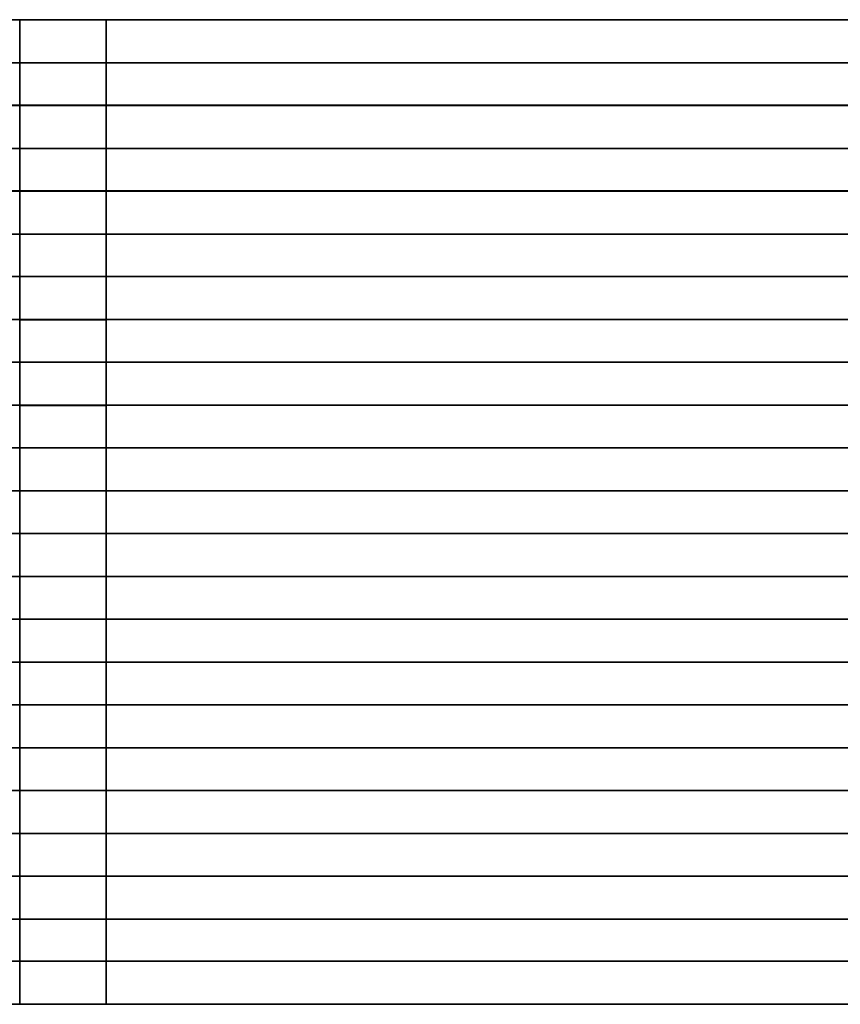
# Model space of a CAD drawing. Extents: x 0 to 60, y -18.5 to 0.
# Drawn here: x 29.2 to 44.6, y -18.5 to 0 of the extents above; entities that cross this region are included whole.
import ezdxf

# ---------------------------------------------------------------- set-up
doc = ezdxf.new("R2010")
doc.units = 0
doc.layers.add('SEAT-BENCH', color=5, linetype='CONTINUOUS')

msp = doc.modelspace()

# ---------------------------------------------------------------- linework, layer by layer
at = {"layer": 'SEAT-BENCH', "color": 0}
for points, invisible_edges in [([(30.812, -0.003, 13.475), (29.187, -0.003, 13.475), (0, -0.003, 14.35), (60, -0.003, 14.35)], 10), ([(60, -0.003, 14.35), (60, -0.003, 13.475), (59.192, -0.003, 13.475), (30.812, -0.003, 13.475)], 12), ([(30.812, -0.003, 12.6), (30.812, -0.003, 13.475), (59.192, -0.003, 13.475), (59.192, -0.003, 12.6)], 2), ([(0, -0.811, 14.35), (29.187, -0.811, 13.475), (30.812, -0.811, 13.475), (60, -0.811, 14.35)], 5), ([(59.192, -0.811, 13.475), (60, -0.811, 13.475), (60, -0.811, 14.35), (30.812, -0.811, 13.475)], 12), ([(59.192, -0.811, 13.475), (30.812, -0.811, 13.475), (30.812, -0.811, 12.6), (59.192, -0.811, 12.6)], 1), ([(30.812, -1.612, 13.475), (29.187, -1.612, 13.475), (0, -1.612, 14.35), (60, -1.612, 14.35)], 10), ([(60, -1.612, 14.35), (60, -1.612, 13.475), (59.192, -1.612, 13.475), (30.812, -1.612, 13.475)], 12), ([(30.812, -1.612, 12.6), (30.812, -1.612, 13.475), (59.192, -1.612, 13.475), (59.192, -1.612, 12.6)], 2), ([(0, -2.42, 14.35), (29.187, -2.42, 13.475), (30.812, -2.42, 13.475), (60, -2.42, 14.35)], 5), ([(59.192, -2.42, 13.475), (60, -2.42, 13.475), (60, -2.42, 14.35), (30.812, -2.42, 13.475)], 12), ([(59.192, -2.42, 13.475), (30.812, -2.42, 13.475), (30.812, -2.42, 12.6), (59.192, -2.42, 12.6)], 1), ([(30.812, -3.221, 13.475), (29.187, -3.221, 13.475), (0, -3.221, 14.35), (60, -3.221, 14.35)], 10), ([(60, -3.221, 14.35), (60, -3.221, 13.475), (59.192, -3.221, 13.475), (30.812, -3.221, 13.475)], 12), ([(30.812, -3.221, 12.6), (30.812, -3.221, 13.475), (59.192, -3.221, 13.475), (59.192, -3.221, 12.6)], 2), ([(0, -4.029, 14.35), (29.187, -4.029, 13.475), (30.812, -4.029, 13.475), (60, -4.029, 14.35)], 5), ([(59.192, -4.029, 13.475), (60, -4.029, 13.475), (60, -4.029, 14.35), (30.812, -4.029, 13.475)], 12), ([(59.192, -4.029, 13.475), (30.812, -4.029, 13.475), (30.812, -4.029, 12.6), (59.192, -4.029, 12.6)], 1), ([(30.812, -4.83, 13.475), (29.187, -4.829, 13.475), (0, -4.83, 14.35), (60, -4.83, 14.35)], 10), ([(30.812, -4.829, 12.6), (30.812, -4.83, 13.475), (59.192, -4.83, 13.475), (59.192, -4.83, 12.6)], 2), ([(60, -4.83, 14.35), (60, -4.83, 13.475), (59.192, -4.83, 13.475), (30.812, -4.83, 13.475)], 12), ([(0, -5.637, 14.35), (29.187, -5.637, 13.475), (30.812, -5.637, 13.475), (60, -5.637, 14.35)], 5), ([(59.192, -5.637, 13.475), (60, -5.637, 13.475), (60, -5.637, 14.35), (30.812, -5.637, 13.475)], 12), ([(59.192, -5.637, 13.475), (30.812, -5.637, 13.475), (30.812, -5.637, 12.6), (59.192, -5.637, 12.6)], 1), ([(30.812, -6.438, 13.475), (29.187, -6.438, 13.475), (0, -6.438, 14.35), (60, -6.438, 14.35)], 10), ([(60, -6.438, 14.35), (60, -6.438, 13.475), (59.192, -6.438, 13.475), (30.812, -6.438, 13.475)], 12), ([(30.812, -6.438, 12.6), (30.812, -6.438, 13.475), (59.192, -6.438, 13.475), (59.192, -6.438, 12.6)], 2), ([(0, -7.246, 14.35), (29.187, -7.246, 13.475), (30.812, -7.246, 13.475), (60, -7.246, 14.35)], 5), ([(59.192, -7.246, 13.475), (60, -7.246, 13.475), (60, -7.246, 14.35), (30.812, -7.246, 13.475)], 12), ([(59.192, -7.246, 13.475), (30.812, -7.246, 13.475), (30.812, -7.246, 12.6), (59.192, -7.246, 12.6)], 1), ([(30.812, -8.047, 13.475), (29.187, -8.047, 13.475), (0, -8.047, 14.35), (60, -8.047, 14.35)], 10), ([(60, -8.047, 14.35), (60, -8.047, 13.475), (59.192, -8.047, 13.475), (30.812, -8.047, 13.475)], 12), ([(30.812, -8.047, 12.6), (30.812, -8.047, 13.475), (59.192, -8.047, 13.475), (59.192, -8.047, 12.6)], 2), ([(0, -8.855, 14.35), (29.187, -8.855, 13.475), (30.812, -8.855, 13.475), (60, -8.855, 14.35)], 5), ([(59.192, -8.855, 13.475), (60, -8.855, 13.475), (60, -8.855, 14.35), (30.812, -8.855, 13.475)], 12), ([(59.192, -8.855, 13.475), (30.812, -8.855, 13.475), (30.812, -8.855, 12.6), (59.192, -8.855, 12.6)], 1), ([(30.812, -9.656, 13.475), (29.187, -9.656, 13.475), (0, -9.656, 14.35), (60, -9.656, 14.35)], 10), ([(60, -9.656, 14.35), (60, -9.656, 13.475), (59.192, -9.656, 13.475), (30.812, -9.656, 13.475)], 12), ([(30.812, -9.656, 12.6), (30.812, -9.656, 13.475), (59.192, -9.656, 13.475), (59.192, -9.656, 12.6)], 2), ([(0, -10.464, 14.35), (29.187, -10.464, 13.475), (30.812, -10.464, 13.475), (60, -10.464, 14.35)], 5), ([(59.192, -10.464, 13.475), (60, -10.464, 13.475), (60, -10.464, 14.35), (30.812, -10.464, 13.475)], 12), ([(59.192, -10.464, 13.475), (30.812, -10.464, 13.475), (30.812, -10.464, 12.6), (59.192, -10.464, 12.6)], 1), ([(30.812, -11.265, 13.475), (29.187, -11.265, 13.475), (0, -11.265, 14.35), (60, -11.265, 14.35)], 10), ([(60, -11.265, 14.35), (60, -11.265, 13.475), (59.192, -11.265, 13.475), (30.812, -11.265, 13.475)], 12), ([(30.812, -11.265, 12.6), (30.812, -11.265, 13.475), (59.192, -11.265, 13.475), (59.192, -11.265, 12.6)], 2), ([(0, -12.073, 14.35), (29.187, -12.073, 13.475), (30.812, -12.073, 13.475), (60, -12.073, 14.35)], 5), ([(59.192, -12.073, 13.475), (60, -12.073, 13.475), (60, -12.073, 14.35), (30.812, -12.073, 13.475)], 12), ([(59.192, -12.073, 13.475), (30.812, -12.073, 13.475), (30.812, -12.073, 12.6), (59.192, -12.073, 12.6)], 1), ([(30.812, -12.874, 13.475), (29.187, -12.874, 13.475), (0, -12.874, 14.35), (60, -12.874, 14.35)], 10), ([(60, -12.874, 14.35), (60, -12.874, 13.475), (59.192, -12.874, 13.475), (30.812, -12.874, 13.475)], 12), ([(30.812, -12.874, 12.6), (30.812, -12.874, 13.475), (59.192, -12.874, 13.475), (59.192, -12.874, 12.6)], 2), ([(0, -13.682, 14.35), (29.187, -13.681, 13.475), (30.812, -13.682, 13.475), (60, -13.682, 14.35)], 5), ([(59.192, -13.682, 13.475), (30.812, -13.682, 13.475), (30.812, -13.681, 12.6), (59.192, -13.682, 12.6)], 1), ([(59.192, -13.682, 13.475), (60, -13.682, 13.475), (60, -13.682, 14.35), (30.812, -13.682, 13.475)], 12), ([(30.812, -14.482, 13.475), (29.187, -14.482, 13.475), (0, -14.482, 14.35), (60, -14.482, 14.35)], 10), ([(60, -14.482, 14.35), (60, -14.482, 13.475), (59.192, -14.482, 13.475), (30.812, -14.482, 13.475)], 12), ([(30.812, -14.482, 12.6), (30.812, -14.482, 13.475), (59.192, -14.482, 13.475), (59.192, -14.482, 12.6)], 2), ([(0, -15.29, 14.35), (29.187, -15.29, 13.475), (30.812, -15.29, 13.475), (60, -15.29, 14.35)], 5), ([(59.192, -15.29, 13.475), (60, -15.29, 13.475), (60, -15.29, 14.35), (30.812, -15.29, 13.475)], 12), ([(59.192, -15.29, 13.475), (30.812, -15.29, 13.475), (30.812, -15.29, 12.6), (59.192, -15.29, 12.6)], 1), ([(30.812, -16.091, 13.475), (29.187, -16.091, 13.475), (0, -16.091, 14.35), (60, -16.091, 14.35)], 10), ([(60, -16.091, 14.35), (60, -16.091, 13.475), (59.192, -16.091, 13.475), (30.812, -16.091, 13.475)], 12), ([(30.812, -16.091, 12.6), (30.812, -16.091, 13.475), (59.192, -16.091, 13.475), (59.192, -16.091, 12.6)], 2), ([(0, -16.899, 14.35), (29.187, -16.899, 13.475), (30.812, -16.899, 13.475), (60, -16.899, 14.35)], 5), ([(59.192, -16.899, 13.475), (60, -16.899, 13.475), (60, -16.899, 14.35), (30.812, -16.899, 13.475)], 12), ([(59.192, -16.899, 13.475), (30.812, -16.899, 13.475), (30.812, -16.899, 12.6), (59.192, -16.899, 12.6)], 1), ([(30.812, -17.692, 13.475), (29.187, -17.692, 13.475), (0, -17.692, 14.35), (60, -17.692, 14.35)], 10), ([(60, -17.692, 14.35), (60, -17.692, 13.475), (59.192, -17.692, 13.475), (30.812, -17.692, 13.475)], 12), ([(30.812, -17.692, 12.6), (30.812, -17.692, 13.475), (59.192, -17.692, 13.475), (59.192, -17.692, 12.6)], 2), ([(0, -18.5, 14.35), (29.187, -18.5, 13.475), (30.812, -18.5, 13.475), (60, -18.5, 14.35)], 5), ([(59.192, -18.5, 13.475), (60, -18.5, 13.475), (60, -18.5, 14.35), (30.812, -18.5, 13.475)], 12), ([(59.192, -18.5, 13.475), (30.812, -18.5, 13.475), (30.812, -18.5, 12.6), (59.192, -18.5, 12.6)], 1)]:
    msp.add_3dface(points, dxfattribs=dict(at, invisible_edges=invisible_edges))
for points in [[(60, -0.811, 14.35), (60, -0.003, 14.35), (0, -0.003, 14.35), (0, -0.811, 14.35)], [(29.187, -0.003, 12.6), (29.187, -18.5, 12.6), (29.187, -18.5, 13.475), (29.187, -0.003, 13.475)], [(29.187, -18.5, 12.6), (29.187, -0.003, 12.6), (30.812, -0.003, 12.6), (30.812, -18.5, 12.6)], [(30.812, -0.003, 12.6), (29.187, -0.003, 12.6), (29.187, -0.003, 13.475), (30.812, -0.003, 13.475)], [(30.812, -0.003, 13.475), (29.187, -0.003, 13.475), (29.187, -0.811, 13.475), (30.812, -0.811, 13.475)], [(29.187, -0.811, 13.475), (29.187, -0.003, 13.475), (30.812, -0.003, 13.475), (30.812, -0.811, 13.475)], [(30.812, -18.5, 13.475), (30.812, -18.5, 12.6), (30.812, -0.003, 12.6), (30.812, -0.003, 13.475)], [(30.812, -0.811, 12.6), (30.812, -0.811, 13.475), (30.812, -0.003, 13.475), (30.812, -0.003, 12.6)], [(59.192, -0.811, 12.6), (30.812, -0.811, 12.6), (30.812, -0.003, 12.6), (59.192, -0.003, 12.6)], [(29.187, -0.811, 13.475), (29.187, -1.612, 13.475), (29.187, -1.612, 14.35), (29.187, -0.819, 14.35)], [(30.812, -0.819, 14.35), (29.187, -0.819, 14.35), (29.187, -1.612, 14.35), (30.812, -1.611, 14.35)], [(30.812, -1.611, 14.35), (30.812, -1.611, 13.475), (30.812, -0.819, 13.475), (30.812, -0.819, 14.35)], [(60, -2.42, 14.35), (60, -1.611, 14.35), (0, -1.611, 14.35), (0, -2.42, 14.35)], [(30.812, -1.611, 13.475), (29.187, -1.612, 13.475), (29.187, -2.42, 13.475), (30.812, -2.42, 13.475)], [(29.187, -2.42, 13.475), (29.187, -1.612, 13.475), (30.812, -1.611, 13.475), (30.812, -2.42, 13.475)], [(30.812, -2.42, 12.6), (30.812, -2.42, 13.475), (30.812, -1.611, 13.475), (30.812, -1.612, 12.6)], [(59.192, -2.42, 12.6), (30.812, -2.42, 12.6), (30.812, -1.611, 12.6), (59.192, -1.612, 12.6)], [(29.187, -2.42, 13.475), (29.187, -3.221, 13.475), (29.187, -3.22, 14.35), (29.187, -2.428, 14.35)], [(30.812, -2.428, 14.35), (29.187, -2.428, 14.35), (29.187, -3.22, 14.35), (30.812, -3.22, 14.35)], [(30.812, -3.22, 14.35), (30.812, -3.22, 13.475), (30.812, -2.428, 13.475), (30.812, -2.428, 14.35)], [(60, -4.029, 14.35), (60, -3.22, 14.35), (0, -3.22, 14.35), (0, -4.029, 14.35)], [(30.812, -3.22, 13.475), (29.187, -3.221, 13.475), (29.187, -4.029, 13.475), (30.812, -4.029, 13.475)], [(29.187, -4.029, 13.475), (29.187, -3.221, 13.475), (30.812, -3.22, 13.475), (30.812, -4.029, 13.475)], [(30.812, -4.029, 12.6), (30.812, -4.029, 13.475), (30.812, -3.22, 13.475), (30.812, -3.221, 12.6)], [(59.192, -4.029, 12.6), (30.812, -4.029, 12.6), (30.812, -3.22, 12.6), (59.192, -3.221, 12.6)], [(29.187, -4.029, 13.475), (29.187, -4.83, 13.475), (29.187, -4.829, 14.35), (29.187, -4.037, 14.35)], [(30.812, -4.037, 14.35), (29.187, -4.037, 14.35), (29.187, -4.829, 14.35), (30.812, -4.829, 14.35)], [(30.812, -4.829, 14.35), (30.812, -4.829, 13.475), (30.812, -4.037, 13.475), (30.812, -4.037, 14.35)], [(60, -5.637, 14.35), (60, -4.829, 14.35), (0, -4.829, 14.35), (0, -5.637, 14.35)], [(30.812, -4.829, 13.475), (29.187, -4.83, 13.475), (29.187, -5.638, 13.475), (30.812, -5.637, 13.475)], [(29.187, -5.637, 13.475), (29.187, -4.829, 13.475), (30.812, -4.829, 13.475), (30.812, -5.637, 13.475)], [(30.812, -5.637, 12.6), (30.812, -5.637, 13.475), (30.812, -4.829, 13.475), (30.812, -4.829, 12.6)], [(59.192, -5.637, 12.6), (30.812, -5.637, 12.6), (30.812, -4.829, 12.6), (59.192, -4.829, 12.6)], [(29.187, -5.638, 13.475), (29.187, -6.438, 13.475), (29.187, -6.438, 14.35), (29.187, -5.645, 14.35)], [(30.812, -5.645, 14.35), (29.187, -5.645, 14.35), (29.187, -6.438, 14.35), (30.812, -6.438, 14.35)], [(30.812, -6.438, 14.35), (30.812, -6.438, 13.475), (30.812, -5.645, 13.475), (30.812, -5.645, 14.35)], [(60, -7.246, 14.35), (60, -6.438, 14.35), (0, -6.438, 14.35), (0, -7.246, 14.35)], [(30.812, -6.438, 13.475), (29.187, -6.438, 13.475), (29.187, -7.246, 13.475), (30.812, -7.246, 13.475)], [(29.187, -7.246, 13.475), (29.187, -6.438, 13.475), (30.812, -6.438, 13.475), (30.812, -7.246, 13.475)], [(30.812, -7.246, 12.6), (30.812, -7.246, 13.475), (30.812, -6.438, 13.475), (30.812, -6.438, 12.6)], [(59.192, -7.246, 12.6), (30.812, -7.246, 12.6), (30.812, -6.438, 12.6), (59.192, -6.438, 12.6)], [(29.187, -7.246, 13.475), (29.187, -8.047, 13.475), (29.187, -8.047, 14.35), (29.187, -7.254, 14.35)], [(30.812, -7.254, 14.35), (29.187, -7.254, 14.35), (29.187, -8.047, 14.35), (30.812, -8.047, 14.35)], [(30.812, -8.047, 14.35), (30.812, -8.047, 13.475), (30.812, -7.254, 13.475), (30.812, -7.254, 14.35)], [(60, -8.855, 14.35), (60, -8.047, 14.35), (0, -8.047, 14.35), (0, -8.855, 14.35)], [(30.812, -8.047, 13.475), (29.187, -8.047, 13.475), (29.187, -8.855, 13.475), (30.812, -8.855, 13.475)], [(29.187, -8.855, 13.475), (29.187, -8.047, 13.475), (30.812, -8.047, 13.475), (30.812, -8.855, 13.475)], [(30.812, -8.855, 12.6), (30.812, -8.855, 13.475), (30.812, -8.047, 13.475), (30.812, -8.047, 12.6)], [(59.192, -8.855, 12.6), (30.812, -8.855, 12.6), (30.812, -8.047, 12.6), (59.192, -8.047, 12.6)], [(29.187, -8.855, 13.475), (29.187, -9.656, 13.475), (29.187, -9.656, 14.35), (29.187, -8.863, 14.35)], [(30.812, -8.863, 14.35), (29.187, -8.863, 14.35), (29.187, -9.656, 14.35), (30.812, -9.656, 14.35)], [(30.812, -9.656, 14.35), (30.812, -9.656, 13.475), (30.812, -8.863, 13.475), (30.812, -8.863, 14.35)], [(60, -10.464, 14.35), (60, -9.655, 14.35), (0, -9.655, 14.35), (0, -10.464, 14.35)], [(29.187, -10.464, 13.475), (29.187, -9.656, 13.475), (30.812, -9.655, 13.475), (30.812, -10.464, 13.475)], [(30.812, -9.656, 13.475), (29.187, -9.656, 13.475), (29.187, -10.464, 13.475), (30.812, -10.464, 13.475)], [(30.812, -10.464, 12.6), (30.812, -10.464, 13.475), (30.812, -9.655, 13.475), (30.812, -9.656, 12.6)], [(59.192, -10.464, 12.6), (30.812, -10.464, 12.6), (30.812, -9.655, 12.6), (59.192, -9.656, 12.6)], [(29.187, -10.464, 13.475), (29.187, -11.265, 13.475), (29.187, -11.264, 14.35), (29.187, -10.472, 14.35)], [(30.812, -10.472, 14.35), (29.187, -10.472, 14.35), (29.187, -11.264, 14.35), (30.812, -11.264, 14.35)], [(30.812, -11.264, 14.35), (30.812, -11.264, 13.475), (30.812, -10.472, 13.475), (30.812, -10.472, 14.35)], [(60, -12.073, 14.35), (60, -11.264, 14.35), (0, -11.264, 14.35), (0, -12.073, 14.35)], [(30.812, -11.264, 13.475), (29.187, -11.265, 13.475), (29.187, -12.073, 13.475), (30.812, -12.073, 13.475)], [(29.187, -12.073, 13.475), (29.187, -11.265, 13.475), (30.812, -11.264, 13.475), (30.812, -12.073, 13.475)], [(30.812, -12.073, 12.6), (30.812, -12.073, 13.475), (30.812, -11.264, 13.475), (30.812, -11.265, 12.6)], [(59.192, -12.073, 12.6), (30.812, -12.073, 12.6), (30.812, -11.264, 12.6), (59.192, -11.265, 12.6)], [(29.187, -12.073, 13.475), (29.187, -12.874, 13.475), (29.187, -12.873, 14.35), (29.187, -12.081, 14.35)], [(30.812, -12.081, 14.35), (29.187, -12.081, 14.35), (29.187, -12.873, 14.35), (30.812, -12.873, 14.35)], [(30.812, -12.873, 14.35), (30.812, -12.873, 13.475), (30.812, -12.081, 13.475), (30.812, -12.081, 14.35)], [(60, -13.681, 14.35), (60, -12.873, 14.35), (0, -12.873, 14.35), (0, -13.682, 14.35)], [(30.812, -12.873, 13.475), (29.187, -12.874, 13.475), (29.187, -13.682, 13.475), (30.812, -13.682, 13.475)], [(29.187, -13.681, 13.475), (29.187, -12.874, 13.475), (30.812, -12.873, 13.475), (30.812, -13.681, 13.475)], [(30.812, -13.681, 12.6), (30.812, -13.681, 13.475), (30.812, -12.873, 13.475), (30.812, -12.874, 12.6)], [(59.192, -13.681, 12.6), (30.812, -13.681, 12.6), (30.812, -12.873, 12.6), (59.192, -12.874, 12.6)], [(29.187, -13.682, 13.475), (29.187, -14.482, 13.475), (29.187, -14.482, 14.35), (29.187, -13.69, 14.35)], [(30.812, -13.689, 14.35), (29.187, -13.69, 14.35), (29.187, -14.482, 14.35), (30.812, -14.482, 14.35)], [(30.812, -14.482, 14.35), (30.812, -14.482, 13.475), (30.812, -13.689, 13.475), (30.812, -13.689, 14.35)], [(60, -15.29, 14.35), (60, -14.482, 14.35), (0, -14.482, 14.35), (0, -15.29, 14.35)], [(30.812, -14.482, 13.475), (29.187, -14.482, 13.475), (29.187, -15.29, 13.475), (30.812, -15.29, 13.475)], [(29.187, -15.29, 13.475), (29.187, -14.482, 13.475), (30.812, -14.482, 13.475), (30.812, -15.29, 13.475)], [(30.812, -15.29, 12.6), (30.812, -15.29, 13.475), (30.812, -14.482, 13.475), (30.812, -14.482, 12.6)], [(59.192, -15.29, 12.6), (30.812, -15.29, 12.6), (30.812, -14.482, 12.6), (59.192, -14.482, 12.6)], [(29.187, -15.29, 13.475), (29.187, -16.091, 13.475), (29.187, -16.091, 14.35), (29.187, -15.298, 14.35)], [(30.812, -15.298, 14.35), (29.187, -15.298, 14.35), (29.187, -16.091, 14.35), (30.812, -16.091, 14.35)], [(30.812, -16.091, 14.35), (30.812, -16.091, 13.475), (30.812, -15.298, 13.475), (30.812, -15.298, 14.35)], [(60, -16.899, 14.35), (60, -16.091, 14.35), (0, -16.091, 14.35), (0, -16.899, 14.35)], [(30.812, -16.091, 13.475), (29.187, -16.091, 13.475), (29.187, -16.899, 13.475), (30.812, -16.899, 13.475)], [(29.187, -16.899, 13.475), (29.187, -16.091, 13.475), (30.812, -16.091, 13.475), (30.812, -16.899, 13.475)], [(30.812, -16.899, 12.6), (30.812, -16.899, 13.475), (30.812, -16.091, 13.475), (30.812, -16.091, 12.6)], [(59.192, -16.899, 12.6), (30.812, -16.899, 12.6), (30.812, -16.091, 12.6), (59.192, -16.091, 12.6)], [(29.187, -16.899, 13.475), (29.187, -17.692, 13.475), (29.187, -17.692, 14.35), (29.187, -16.899, 14.35)], [(30.812, -16.899, 14.35), (29.187, -16.899, 14.35), (29.187, -17.692, 14.35), (30.812, -17.692, 14.35)], [(30.812, -17.692, 14.35), (30.812, -17.692, 13.475), (30.812, -16.899, 13.475), (30.812, -16.899, 14.35)], [(60, -18.5, 14.35), (60, -17.692, 14.35), (0, -17.692, 14.35), (0, -18.5, 14.35)], [(30.812, -17.692, 13.475), (29.187, -17.692, 13.475), (29.187, -18.5, 13.475), (30.812, -18.5, 13.475)], [(29.187, -18.5, 13.475), (29.187, -17.692, 13.475), (30.812, -17.692, 13.475), (30.812, -18.5, 13.475)], [(30.812, -18.5, 12.6), (30.812, -18.5, 13.475), (30.812, -17.692, 13.475), (30.812, -17.692, 12.6)], [(59.192, -18.5, 12.6), (30.812, -18.5, 12.6), (30.812, -17.692, 12.6), (59.192, -17.692, 12.6)], [(29.187, -18.5, 12.6), (30.812, -18.5, 12.6), (30.812, -18.5, 13.475), (29.187, -18.5, 13.475)]]:
    msp.add_3dface(points, dxfattribs=at)

doc.saveas('drawing.dxf')
